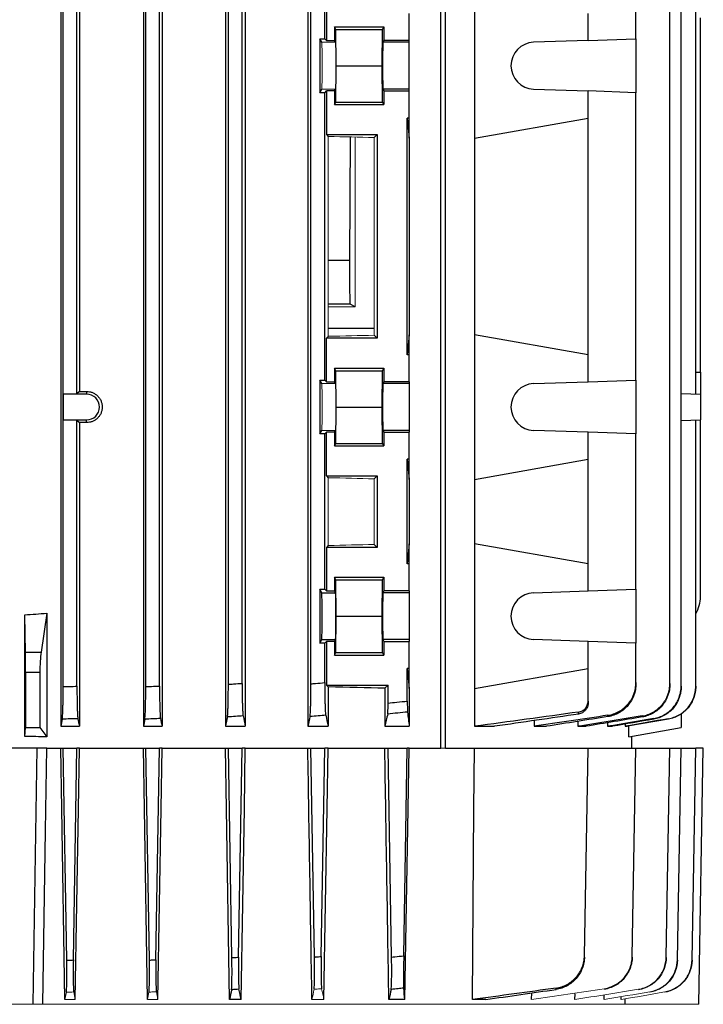
# Model space of a CAD drawing. Units: millimetres. Extents: x -1315 to 835, y -835 to 835.
# Drawn here: x 6 to 130, y 457 to 635 of the extents above; entities that cross this region are included whole.
import ezdxf

# ---------------------------------------------------------------- set-up
doc = ezdxf.new("R2010")
doc.units = ezdxf.units.MM

msp = doc.modelspace()

# ---------------------------------------------------------------- linework, layer by layer
at = {"color": 7, "linetype": 'Continuous', "lineweight": 25}
for p, q in [((82.31, 503.05), (82.31, 692.55)), ((83.16, 503.05), (83.16, 692.55)), ((28.32, 691.05), (28.32, 507.05)), ((31.72, 691.05), (31.72, 507.05)), ((43.22, 691.05), (43.22, 507.05)), ((46.83, 691.05), (46.83, 507.05)), ((58.18, 691.05), (58.18, 507.05)), ((28.75, 514.27), (28.75, 683.83)), ((31.25, 514.37), (31.25, 683.73)), ((43.75, 514.69), (43.75, 683.41)), ((46.25, 514.85), (46.25, 683.25)), ((58.75, 514.78), (58.75, 683.32)), ((123.93, 514.85), (123.93, 683.25)), ((125.98, 514.37), (125.98, 683.73)), ((61.25, 631.95), (61.25, 683.12)), ((117.76, 631.95), (117.76, 683.12)), ((13.32, 663.16), (13.32, 507.05)), ((13.75, 514.27), (13.75, 663.16)), ((16.25, 567.42), (16.25, 639.68)), ((16.7, 639.23), (16.7, 567.87)), ((61.55, 639.55), (61.55, 631.64)), ((88.43, 640.19), (88.43, 613.91)), ((128.63, 567.42), (128.63, 639.68)), ((76.61, 631.64), (76.61, 636.55)), ((109.07, 631.64), (109.07, 636.55)), ((129.5, 571.37), (129.5, 635.73)), ((63.04, 634.12), (72, 634.12)), ((63.04, 634.12), (63.04, 631.64)), ((63.28, 633.65), (63.04, 634.12)), ((63.34, 627.05), (63.28, 633.65)), ((63.28, 633.65), (71.76, 633.65)), ((71.7, 627.05), (71.76, 633.65)), ((71.76, 633.65), (72, 634.12)), ((72, 634.12), (72, 631.64)), ((60.39, 631.95), (61.25, 631.95)), ((60.39, 631.95), (60.39, 622.15)), ((60.71, 631.3), (60.39, 631.95)), ((61.55, 631.64), (61.25, 631.95)), ((61.55, 631.64), (63.04, 631.64)), ((63.21, 631.3), (63.04, 631.64)), ((72, 631.64), (71.83, 631.3)), ((76.61, 631.64), (72, 631.64)), ((76.61, 631.3), (76.61, 631.64)), ((109.07, 631.64), (99.17, 631.3)), ((109.07, 631.64), (117.76, 631.95)), ((117.76, 631.95), (117.76, 622.15)), ((76.61, 631.3), (71.83, 631.3)), ((76.61, 622.8), (76.61, 631.3)), ((63.28, 620.45), (63.34, 627.05)), ((63.34, 627.05), (71.7, 627.05)), ((71.76, 620.45), (71.7, 627.05)), ((60.39, 622.15), (60.71, 622.8)), ((61.25, 622.15), (61.55, 622.46)), ((61.55, 622.46), (61.55, 614.55)), ((63.04, 622.46), (61.55, 622.46)), ((63.04, 622.46), (63.21, 622.8)), ((63.04, 622.46), (63.04, 619.98)), ((71.83, 622.8), (72, 622.46)), ((76.61, 622.8), (71.83, 622.8)), ((72, 622.46), (72, 619.98)), ((72, 622.46), (76.61, 622.46)), ((76.61, 622.46), (76.61, 622.8)), ((76.61, 617.55), (76.61, 622.46)), ((99.17, 622.8), (109.07, 622.46)), ((109.07, 617.55), (109.07, 622.46)), ((117.76, 622.15), (109.07, 622.46)), ((61.25, 622.15), (60.39, 622.15)), ((61.25, 569.95), (61.25, 622.15)), ((117.76, 569.95), (117.76, 622.15)), ((63.04, 619.98), (63.28, 620.45)), ((63.04, 619.98), (72, 619.98)), ((63.28, 620.45), (71.76, 620.45)), ((72, 619.98), (71.76, 620.45)), ((76.61, 617.55), (76.25, 617.55)), ((76.25, 574.55), (76.25, 617.55)), ((76.25, 617.55), (76.61, 613.91)), ((76.61, 613.91), (76.61, 617.55)), ((88.43, 613.91), (109.07, 617.55)), ((109.07, 574.55), (109.07, 617.55)), ((61.55, 614.55), (61.9, 614.21)), ((61.55, 614.55), (70.75, 614.55)), ((65.87, 614.12), (65.77, 591.73)), ((70.75, 614.55), (70.21, 614.01)), ((70.75, 614.55), (70.75, 577.55)), ((76.61, 613.91), (76.61, 578.19)), ((88.43, 613.91), (88.43, 578.19)), ((61.9, 591.73), (65.77, 591.73)), ((65.86, 583.73), (61.9, 583.73)), ((66.75, 583.27), (65.86, 583.73)), ((61.9, 577.89), (61.55, 577.55)), ((70.21, 579.34), (61.9, 579.34)), ((70.21, 578.09), (70.75, 577.55)), ((76.61, 578.19), (76.25, 574.55)), ((76.61, 574.55), (76.61, 578.19)), ((88.43, 578.19), (88.43, 551.91)), ((109.07, 574.55), (88.43, 578.19)), ((61.55, 569.64), (61.55, 577.55)), ((70.75, 577.55), (61.55, 577.55)), ((76.61, 574.55), (76.25, 574.55)), ((76.61, 569.64), (76.61, 574.55)), ((109.07, 569.64), (109.07, 574.55)), ((63.04, 572.12), (72, 572.12)), ((63.04, 572.12), (63.04, 569.64)), ((63.28, 571.65), (63.04, 572.12)), ((63.34, 565.05), (63.28, 571.65)), ((63.28, 571.65), (71.76, 571.65)), ((71.7, 565.05), (71.76, 571.65)), ((71.76, 571.65), (72, 572.12)), ((72, 572.12), (72, 569.64)), ((128.63, 571.4), (129.5, 571.37)), ((129.5, 571.37), (129.5, 567.39)), ((60.39, 569.95), (61.25, 569.95)), ((60.39, 569.95), (60.39, 560.15)), ((60.71, 569.3), (60.39, 569.95)), ((61.55, 569.64), (61.25, 569.95)), ((61.55, 569.64), (63.04, 569.64)), ((63.21, 569.3), (63.04, 569.64)), ((72, 569.64), (71.83, 569.3)), ((76.61, 569.3), (71.83, 569.3)), ((76.61, 569.64), (72, 569.64)), ((76.61, 569.64), (76.61, 569.3)), ((76.61, 569.3), (76.61, 560.8)), ((99.17, 569.3), (109.07, 569.64)), ((109.07, 569.64), (117.76, 569.95)), ((117.76, 569.95), (117.76, 560.15)), ((13.78, 567.42), (16.25, 567.42)), ((18, 567.39), (13.81, 567.39)), ((16.7, 567.87), (16.25, 567.42)), ((18, 567.88), (18, 567.39)), ((125.98, 567.51), (129.5, 567.39)), ((129.5, 567.39), (129.5, 562.71)), ((63.28, 558.45), (63.34, 565.05)), ((63.34, 565.05), (71.7, 565.05)), ((71.76, 558.45), (71.7, 565.05)), ((16.25, 562.68), (13.78, 562.68)), ((13.81, 562.71), (18, 562.71)), ((16.25, 562.68), (16.7, 562.23)), ((16.25, 514.32), (16.25, 562.68)), ((16.7, 562.23), (16.7, 507.05)), ((18, 562.22), (18, 562.71)), ((125.98, 562.59), (129.5, 562.71)), ((128.63, 514.32), (128.63, 562.68)), ((129.5, 530.61), (129.5, 562.71)), ((60.39, 560.15), (60.71, 560.8)), ((61.25, 560.15), (60.39, 560.15)), ((61.25, 560.15), (61.55, 560.46)), ((61.25, 531.95), (61.25, 560.15)), ((61.55, 552.55), (61.55, 560.46)), ((63.04, 560.46), (61.55, 560.46)), ((63.04, 560.46), (63.21, 560.8)), ((63.04, 560.46), (63.04, 557.98)), ((71.83, 560.8), (72, 560.46)), ((76.61, 560.8), (71.83, 560.8)), ((72, 560.46), (72, 557.98)), ((72, 560.46), (76.61, 560.46)), ((76.61, 560.8), (76.61, 560.46)), ((76.61, 555.55), (76.61, 560.46)), ((109.07, 560.46), (99.17, 560.8)), ((109.07, 555.55), (109.07, 560.46)), ((117.76, 560.15), (109.07, 560.46)), ((117.76, 531.95), (117.76, 560.15)), ((63.04, 557.98), (63.28, 558.45)), ((63.28, 558.45), (71.76, 558.45)), ((72, 557.98), (71.76, 558.45)), ((63.04, 557.98), (72, 557.98)), ((76.61, 555.55), (76.25, 555.55)), ((76.25, 536.55), (76.25, 555.55)), ((76.25, 555.55), (76.61, 551.91)), ((76.61, 551.91), (76.61, 555.55)), ((88.43, 551.91), (109.07, 555.55)), ((109.07, 536.55), (109.07, 555.55)), ((61.55, 552.55), (61.9, 552.21)), ((61.55, 552.55), (70.75, 552.55)), ((70.75, 552.55), (70.21, 552.01)), ((70.75, 552.55), (70.75, 539.55)), ((76.61, 551.91), (76.61, 540.19)), ((88.43, 551.91), (88.43, 540.19)), ((76.61, 540.19), (76.25, 536.55)), ((76.61, 536.55), (76.61, 540.19)), ((88.43, 540.19), (88.43, 513.91)), ((109.07, 536.55), (88.43, 540.19)), ((61.9, 539.89), (61.55, 539.55)), ((61.55, 539.55), (61.55, 531.64)), ((70.75, 539.55), (61.55, 539.55)), ((70.21, 540.09), (70.75, 539.55)), ((76.61, 536.55), (76.25, 536.55)), ((76.61, 531.64), (76.61, 536.55)), ((109.07, 531.64), (109.07, 536.55)), ((63.04, 534.12), (72, 534.12)), ((63.04, 534.12), (63.04, 531.64)), ((63.28, 533.65), (63.04, 534.12)), ((63.34, 527.05), (63.28, 533.65)), ((63.28, 533.65), (71.76, 533.65)), ((71.7, 527.05), (71.76, 533.65)), ((71.76, 533.65), (72, 534.12)), ((72, 534.12), (72, 531.64)), ((60.39, 531.95), (61.25, 531.95)), ((60.39, 531.95), (60.39, 522.15)), ((60.71, 531.3), (60.39, 531.95)), ((60.71, 531.3), (63.21, 531.3)), ((61.55, 531.64), (61.25, 531.95)), ((61.55, 531.64), (63.04, 531.64)), ((63.21, 531.3), (63.04, 531.64)), ((72, 531.64), (71.83, 531.3)), ((76.61, 531.3), (71.83, 531.3)), ((76.61, 531.64), (72, 531.64)), ((76.61, 531.64), (76.61, 531.3)), ((76.61, 531.3), (76.61, 522.8)), ((99.17, 531.3), (109.07, 531.64)), ((109.07, 531.64), (117.76, 531.95)), ((117.76, 531.95), (117.76, 522.15)), ((6.9, 520.54), (6.77, 527.33)), ((6.77, 505.19), (6.77, 527.33)), ((10.78, 527.6), (9.74, 520.54)), ((10.78, 527.6), (10.78, 505.14)), ((63.28, 520.45), (63.34, 527.05)), ((63.34, 527.05), (71.7, 527.05)), ((71.76, 520.45), (71.7, 527.05)), ((60.39, 522.15), (60.71, 522.8)), ((60.71, 522.8), (63.21, 522.8)), ((61.25, 522.15), (61.55, 522.46)), ((61.55, 522.46), (61.55, 514.55)), ((63.04, 522.46), (61.55, 522.46)), ((63.04, 522.46), (63.21, 522.8)), ((63.04, 522.46), (63.04, 519.98)), ((71.83, 522.8), (72, 522.46)), ((76.61, 522.8), (71.83, 522.8)), ((72, 522.46), (72, 519.98)), ((72, 522.46), (76.61, 522.46)), ((76.61, 522.8), (76.61, 522.46)), ((76.61, 517.55), (76.61, 522.46)), ((109.07, 522.46), (99.17, 522.8)), ((109.07, 517.55), (109.07, 522.46)), ((117.76, 522.15), (109.07, 522.46)), ((6.9, 520.54), (9.74, 520.54)), ((61.25, 522.15), (60.39, 522.15)), ((61.25, 514.98), (61.25, 522.15)), ((117.76, 514.98), (117.76, 522.15)), ((63.04, 519.98), (63.28, 520.45)), ((63.04, 519.98), (72, 519.98)), ((63.28, 520.45), (71.76, 520.45)), ((72, 519.98), (71.76, 520.45)), ((76.25, 517.55), (76.61, 513.91)), ((76.25, 511.63), (76.25, 517.55)), ((76.61, 517.55), (76.25, 517.55)), ((76.61, 513.91), (76.61, 517.55)), ((88.43, 513.91), (109.07, 517.55)), ((109.07, 511.63), (109.07, 517.55)), ((9.53, 516.82), (6.93, 516.82)), ((6.93, 516.82), (6.93, 506.81)), ((9.53, 516.82), (9.53, 506.81)), ((61.55, 514.55), (61.9, 514.21)), ((61.55, 514.55), (72.75, 514.55)), ((61.9, 514.21), (61.9, 507.05)), ((72.75, 514.55), (72.16, 513.96)), ((72.16, 513.96), (72.16, 507.05)), ((72.75, 511.28), (72.75, 514.55)), ((76.61, 513.91), (76.61, 507.05)), ((88.43, 513.91), (88.43, 507.05)), ((13.58, 508.36), (13.32, 507.05)), ((99.29, 508.1), (99.29, 507.05)), ((123.66, 508.36), (116.24, 507.05)), ((126, 509.35), (126, 506.81)), ((6.77, 505.19), (6.93, 506.81)), ((6.93, 506.81), (9.53, 506.81)), ((9.53, 506.81), (10.78, 505.14)), ((13.32, 507.05), (16.7, 507.05)), ((28.32, 507.05), (31.72, 507.05)), ((43.22, 507.05), (46.83, 507.05)), ((58.18, 507.05), (61.9, 507.05)), ((72.16, 507.05), (76.61, 507.05)), ((88.43, 507.05), (92.1, 507.05)), ((99.29, 507.05), (101.51, 507.05)), ((107.22, 507.95), (107.22, 507.05)), ((107.22, 507.05), (108.72, 507.05)), ((112.62, 507.7), (112.62, 507.05)), ((112.62, 507.05), (113.52, 507.05)), ((115.8, 507.44), (115.8, 507.05)), ((115.8, 507.05), (116.24, 507.05)), ((116.5, 505.14), (116.5, 507.1)), ((116.5, 505.14), (126, 506.81)), ((117, 503.05), (117, 505.23)), ((9, 503.05), (-9, 503.05)), ((8.29, 456.55), (9, 503.05)), ((10.78, 503.05), (9, 503.05)), ((10.78, 503.05), (13.32, 503.05)), ((13.32, 503.05), (13.75, 503.05)), ((14.4, 464.57), (13.75, 503.05)), ((13.75, 503.05), (16.25, 503.05)), ((15.6, 464.6), (16.25, 503.05)), ((16.7, 503.05), (16.25, 503.05)), ((16.7, 503.05), (28.32, 503.05)), ((28.32, 503.05), (28.75, 503.05)), ((29.4, 464.58), (28.75, 503.05)), ((28.75, 503.05), (31.25, 503.05)), ((30.6, 464.64), (31.25, 503.05)), ((31.72, 503.05), (31.25, 503.05)), ((31.72, 503.05), (43.22, 503.05)), ((43.22, 503.05), (43.75, 503.05)), ((44.39, 465.03), (43.75, 503.05)), ((43.75, 503.05), (46.25, 503.05)), ((45.61, 465.1), (46.25, 503.05)), ((46.83, 503.05), (46.25, 503.05)), ((46.83, 503.05), (58.18, 503.05)), ((58.18, 503.05), (58.75, 503.05)), ((59.39, 465.13), (58.75, 503.05)), ((58.75, 503.05), (61.25, 503.05)), ((60.61, 465.23), (61.25, 503.05)), ((61.9, 503.05), (61.25, 503.05)), ((61.9, 503.05), (72.16, 503.05)), ((72.16, 503.05), (72.75, 503.05)), ((73.39, 465.13), (72.75, 503.05)), ((72.75, 503.05), (76.25, 503.05)), ((75.6, 465.36), (76.25, 503.05)), ((76.61, 503.05), (76.25, 503.05)), ((76.61, 503.05), (82.31, 503.05)), ((83.16, 503.05), (88.43, 503.05)), ((88.43, 503.05), (109.07, 503.05)), ((108.41, 465.36), (109.07, 503.05)), ((109.07, 503.05), (117.76, 503.05)), ((117.1, 465.23), (117.76, 503.05)), ((117.76, 503.05), (123.93, 503.05)), ((123.27, 465.1), (123.93, 503.05)), ((123.93, 503.05), (125.98, 503.05)), ((125.31, 464.64), (125.98, 503.05)), ((125.98, 503.05), (128.63, 503.05)), ((127.96, 464.6), (128.63, 503.05)), ((130, 503.05), (128.63, 503.05)), ((129.19, 456.55), (130, 503.05)), ((98.83, 457.42), (98.85, 458.62)), ((106.69, 457.42), (106.7, 458.45)), ((112.01, 457.42), (112.02, 458.16)), ((46.06, 457.42), (43.98, 457.42)), ((75.82, 457.42), (72.9, 457.42)), ((90.49, 457.42), (88.06, 457.42)), ((115.11, 457.42), (115.11, 457.87)), ((115.77, 457.49), (115.75, 456.55))]:
    msp.add_line(p, q, dxfattribs=at)
at = {"color": 144, "linetype": 'Continuous', "lineweight": 18}
for p, q in [((60.71, 631.3), (63.21, 631.3)), ((60.71, 622.8), (63.21, 622.8)), ((61.9, 614.21), (61.9, 577.89)), ((66.75, 583.27), (66.75, 614.1)), ((70.21, 614.01), (70.21, 578.09)), ((66.75, 583.27), (61.9, 583.27)), ((60.71, 569.3), (63.21, 569.3)), ((13.78, 567.42), (13.81, 567.39)), ((13.78, 562.68), (13.78, 567.42)), ((13.81, 567.39), (13.81, 562.71)), ((13.78, 562.68), (13.81, 562.71)), ((60.71, 560.8), (63.21, 560.8)), ((61.9, 552.21), (61.9, 539.89)), ((70.21, 552.01), (70.21, 540.09)), ((82.31, 503.05), (83.16, 503.05)), ((14.33, 458.76), (14.08, 457.42)), ((8.29, 456.55), (-8.29, 456.55)), ((10.06, 456.55), (8.29, 456.55)), ((115.75, 456.55), (10.06, 456.55)), ((15.93, 457.42), (14.08, 457.42)), ((30.94, 457.42), (29.08, 457.42)), ((61.11, 457.42), (58.93, 457.42)), ((129.19, 456.55), (115.75, 456.55))]:
    msp.add_line(p, q, dxfattribs=at)
at = {"color": 7, "linetype": 'Continuous', "lineweight": 25, "flags": 128}
for points in [[(10.06, 456.55), (10.54, 488.05), (10.78, 503.05)], [(14.08, 457.42), (13.5, 492.05), (13.32, 503.05)], [(15.93, 457.42), (16.51, 492.05), (16.7, 503.05)], [(29.08, 457.42), (28.5, 492.05), (28.32, 503.05)], [(30.94, 457.42), (31.53, 492.05), (31.72, 503.05)], [(43.98, 457.42), (43.4, 492.05), (43.22, 503.05)], [(46.06, 457.42), (46.65, 492.05), (46.83, 503.05)], [(61.11, 457.42), (61.71, 492.05), (61.9, 503.05)], [(75.82, 457.42), (76.42, 492.05), (76.61, 503.05)], [(88.06, 457.42), (88.34, 492.05), (88.43, 503.05)]]:
    msp.add_lwpolyline(points, dxfattribs=at)
at = {"color": 7, "linetype": 'Continuous', "lineweight": 25}
for centre, radius, start, end in [((99.32, 627.05), 4.25, 92, 268), ((99.32, 565.05), 4.25, 92, 268), ((18, 565.05), 2.34, 270, 90), ((99.32, 527.05), 4.25, 92, 268), ((123.5, 530.61), 6, 328.7292, 0)]:
    msp.add_arc(centre, radius, start, end, dxfattribs=at)
at = {"color": 144, "linetype": 'Continuous', "lineweight": 18}
for centre, major_axis, ratio, start_param, end_param in [((60.71, 627.05), (0, 4.25), 0.017455, 3.176499, 6.248279), ((63.21, 627.05), (0, 4.25), 0.017455, 3.176499, 6.248279), ((0, 610.74), (117, 0), 0.034921, 0.927194, 1.013353), ((0, 581.36), (117, 0), 0.034921, 5.269832, 5.355991), ((60.71, 565.05), (0, 4.25), 0.017455, 3.176499, 6.248279), ((63.21, 565.05), (0, 4.25), 0.017455, 3.176499, 6.248279), ((0, 548.74), (117, 0), 0.034921, 0.927194, 1.013353), ((0, 543.36), (117, 0), 0.034921, 5.269832, 5.355991)]:
    msp.add_ellipse(centre, major_axis=major_axis, ratio=ratio, start_param=start_param, end_param=end_param, dxfattribs=at)
at = {"color": 7, "linetype": 'Continuous', "lineweight": 25}
for centre, major_axis, ratio, start_param, end_param in [((71.83, 627.05), (0, 4.25), 0.017455, 0.034907, 3.106686), ((65.9, 591.73), (0.04, 8), 0.01686, 1.570873, 3.132942), ((71.83, 565.05), (0, 4.25), 0.017455, 0.034907, 3.106686), ((0, 571.91), (117, 0), 0.034921, 4.855595, 4.866849), ((0, 558.19), (117, 0), 0.034921, 1.416337, 1.42759), ((60.71, 527.05), (0, 4.25), 0.017455, 3.176499, 6.248279), ((63.21, 527.05), (0, 4.25), 0.017455, 3.176499, 6.248279), ((71.83, 527.05), (0, 4.25), 0.017455, 0.034907, 3.106686), ((0, 632.5), (117, 0), 0.900404, 4.770282, 4.804631), ((6.84, 516.82), (0, 5), 0.017455, 4.712389, 5.550147), ((10.18, 516.82), (0, 5), 0.131652, 0.733038, 1.570796), ((0, 510.74), (117, 0), 0.034921, 0.906215, 1.013353), ((0, 484.6), (117, 0), 0.176327, 1.478555, 1.512904)]:
    msp.add_ellipse(centre, major_axis=major_axis, ratio=ratio, start_param=start_param, end_param=end_param, dxfattribs=at)
for points, knots in [([(18, 567.88), (18.19, 567.88), (18.37, 567.86), (18.73, 567.79), (18.91, 567.74), (19.25, 567.6), (19.42, 567.51), (19.72, 567.31), (19.87, 567.19), (20.13, 566.93), (20.25, 566.79), (20.46, 566.48), (20.55, 566.31), (20.69, 565.97), (20.75, 565.79), (20.82, 565.42), (20.84, 565.24), (20.84, 564.87), (20.82, 564.68), (20.75, 564.31), (20.7, 564.13), (20.55, 563.79), (20.46, 563.62), (20.25, 563.32), (20.14, 563.17), (19.87, 562.91), (19.73, 562.79), (19.42, 562.59), (19.25, 562.5), (18.91, 562.36), (18.73, 562.31), (18.37, 562.24), (18.19, 562.22), (18, 562.22)], [0, 0, 0, 0, 0.0625, 0.0625, 0.125, 0.125, 0.1875, 0.1875, 0.25, 0.25, 0.3125, 0.3125, 0.375, 0.375, 0.4375, 0.4375, 0.5, 0.5, 0.5625, 0.5625, 0.625, 0.625, 0.6875, 0.6875, 0.75, 0.75, 0.8125, 0.8125, 0.875, 0.875, 0.9375, 0.9375, 1, 1, 1, 1]), ([(13.58, 508.36), (13.59, 508.42), (13.6, 508.51), (13.62, 508.75), (13.63, 508.89), (13.66, 509.24), (13.67, 509.44), (13.68, 509.89), (13.69, 510.14), (13.71, 510.68), (13.72, 510.96), (13.73, 511.57), (13.73, 511.89), (13.74, 512.54), (13.74, 512.88), (13.75, 513.57), (13.75, 513.92), (13.75, 514.27)], [0, 0, 0, 0, 0.125, 0.125, 0.25, 0.25, 0.375, 0.375, 0.5, 0.5, 0.625, 0.625, 0.75, 0.75, 0.875, 0.875, 1, 1, 1, 1]), ([(13.75, 514.27), (14.13, 514.28), (14.51, 514.29), (14.9, 514.29), (15.35, 514.3), (15.8, 514.31), (16.25, 514.32)], [0, 0, 0, 0, 0.00114685, 0.00114685, 0.00114685, 0.002500574, 0.002500574, 0.002500574, 0.002500574]), ([(16.25, 514.32), (16.25, 513.97), (16.25, 513.62), (16.26, 512.94), (16.26, 512.6), (16.27, 511.94), (16.27, 511.62), (16.28, 511.02), (16.29, 510.73), (16.31, 510.2), (16.32, 509.95), (16.33, 509.5), (16.34, 509.3), (16.37, 508.95), (16.38, 508.8), (16.4, 508.57), (16.41, 508.48), (16.42, 508.42)], [0, 0, 0, 0, 0.125, 0.125, 0.25, 0.25, 0.375, 0.375, 0.5, 0.5, 0.625, 0.625, 0.75, 0.75, 0.875, 0.875, 1, 1, 1, 1]), ([(28.58, 508.34), (28.59, 508.4), (28.6, 508.49), (28.62, 508.73), (28.63, 508.88), (28.66, 509.23), (28.67, 509.43), (28.68, 509.87), (28.69, 510.12), (28.71, 510.66), (28.72, 510.95), (28.73, 511.55), (28.73, 511.87), (28.74, 512.54), (28.74, 512.87), (28.75, 513.56), (28.75, 513.91), (28.75, 514.27)], [0, 0, 0, 0, 0.125, 0.125, 0.25, 0.25, 0.375, 0.375, 0.5, 0.5, 0.625, 0.625, 0.75, 0.75, 0.875, 0.875, 1, 1, 1, 1]), ([(28.75, 514.27), (29.1, 514.28), (29.45, 514.3), (29.79, 514.31), (30.28, 514.33), (30.76, 514.35), (31.25, 514.37)], [0, 0, 0, 0, 0.001043489, 0.001043489, 0.001043489, 0.002502287, 0.002502287, 0.002502287, 0.002502287]), ([(31.25, 514.37), (31.25, 514.02), (31.25, 513.67), (31.26, 512.98), (31.26, 512.64), (31.27, 511.98), (31.27, 511.66), (31.28, 511.06), (31.29, 510.77), (31.31, 510.23), (31.32, 509.99), (31.33, 509.54), (31.34, 509.34), (31.37, 508.99), (31.38, 508.84), (31.4, 508.61), (31.41, 508.52), (31.42, 508.46)], [0, 0, 0, 0, 0.125, 0.125, 0.25, 0.25, 0.375, 0.375, 0.5, 0.5, 0.625, 0.625, 0.75, 0.75, 0.875, 0.875, 1, 1, 1, 1]), ([(43.57, 508.75), (43.59, 508.81), (43.6, 508.9), (43.62, 509.13), (43.63, 509.28), (43.65, 509.63), (43.66, 509.83), (43.68, 510.28), (43.69, 510.53), (43.71, 511.07), (43.72, 511.36), (43.73, 511.96), (43.73, 512.29), (43.74, 512.95), (43.74, 513.29), (43.75, 513.98), (43.75, 514.34), (43.75, 514.69)], [0, 0, 0, 0, 0.125, 0.125, 0.25, 0.25, 0.375, 0.375, 0.5, 0.5, 0.625, 0.625, 0.75, 0.75, 0.875, 0.875, 1, 1, 1, 1]), ([(43.75, 514.69), (44.06, 514.71), (44.38, 514.73), (44.69, 514.75), (45.21, 514.78), (45.73, 514.82), (46.25, 514.85)], [0, 0, 0, 0, 0.000944716, 0.000944716, 0.000944716, 0.002504935, 0.002504935, 0.002504935, 0.002504935]), ([(46.25, 514.85), (46.25, 514.49), (46.25, 514.14), (46.26, 513.45), (46.26, 513.11), (46.27, 512.44), (46.27, 512.13), (46.28, 511.52), (46.29, 511.23), (46.31, 510.69), (46.32, 510.45), (46.33, 510.11), (46.34, 510), (46.35, 509.8), (46.35, 509.71), (46.37, 509.45), (46.38, 509.3), (46.4, 509.07), (46.41, 508.98), (46.43, 508.93)], [0, 0, 0, 0, 0.125, 0.125, 0.25, 0.25, 0.375, 0.375, 0.5, 0.5, 0.625, 0.625, 0.6875, 0.6875, 0.75, 0.75, 0.875, 0.875, 1, 1, 1, 1]), ([(58.57, 508.81), (58.59, 508.87), (58.6, 508.96), (58.62, 509.19), (58.63, 509.34), (58.65, 509.69), (58.66, 509.89), (58.68, 510.34), (58.69, 510.59), (58.71, 511.13), (58.71, 511.42), (58.73, 512.03), (58.73, 512.35), (58.74, 513.02), (58.74, 513.36), (58.75, 514.06), (58.75, 514.42), (58.75, 514.78)], [0, 0, 0, 0, 0.125, 0.125, 0.25, 0.25, 0.375, 0.375, 0.5, 0.5, 0.625, 0.625, 0.75, 0.75, 0.875, 0.875, 1, 1, 1, 1]), ([(58.75, 514.78), (59.03, 514.8), (59.31, 514.82), (59.59, 514.84), (60.14, 514.89), (60.7, 514.94), (61.25, 514.98)], [0, 0, 0, 0, 0.000841343, 0.000841343, 0.000841343, 0.00250868, 0.00250868, 0.00250868, 0.00250868]), ([(61.25, 514.98), (61.25, 514.63), (61.25, 514.27), (61.26, 513.58), (61.26, 513.23), (61.27, 512.56), (61.27, 512.24), (61.29, 511.64), (61.29, 511.34), (61.31, 510.8), (61.32, 510.55), (61.33, 510.22), (61.34, 510.11), (61.35, 509.91), (61.35, 509.82), (61.37, 509.56), (61.38, 509.42), (61.4, 509.19), (61.42, 509.1), (61.43, 509.05)], [0, 0, 0, 0, 0.125, 0.125, 0.25, 0.25, 0.375, 0.375, 0.5, 0.5, 0.625, 0.625, 0.6875, 0.6875, 0.75, 0.75, 0.875, 0.875, 1, 1, 1, 1]), ([(112.68, 509.05), (113.03, 509.1), (113.37, 509.19), (114.04, 509.41), (114.37, 509.56), (114.99, 509.91), (115.28, 510.1), (115.83, 510.55), (116.09, 510.8), (116.55, 511.34), (116.76, 511.63), (117.11, 512.24), (117.27, 512.56), (117.51, 513.23), (117.6, 513.57), (117.73, 514.27), (117.76, 514.63), (117.76, 514.98)], [0, 0, 0, 0, 0.125, 0.125, 0.25, 0.25, 0.375, 0.375, 0.5, 0.5, 0.625, 0.625, 0.75, 0.75, 0.875, 0.875, 1, 1, 1, 1]), ([(117.76, 514.78), (117.76, 514.42), (117.73, 514.06), (117.61, 513.37), (117.51, 513.02), (117.27, 512.35), (117.12, 512.03), (116.76, 511.42), (116.55, 511.13), (116.09, 510.59), (115.84, 510.34), (115.43, 510), (115.29, 509.9), (114.99, 509.69), (114.84, 509.6), (114.38, 509.34), (114.06, 509.19), (113.39, 508.96), (113.04, 508.87), (112.69, 508.81)], [0, 0, 0, 0, 0.125, 0.125, 0.25, 0.25, 0.375, 0.375, 0.5, 0.5, 0.625, 0.625, 0.6875, 0.6875, 0.75, 0.75, 0.875, 0.875, 1, 1, 1, 1]), ([(117.76, 514.98), (117.76, 514.94), (117.76, 514.89), (117.76, 514.84), (117.76, 514.82), (117.76, 514.8), (117.76, 514.78)], [0, 0, 0, 0, 0.001667337, 0.001667337, 0.001667337, 0.00250868, 0.00250868, 0.00250868, 0.00250868]), ([(118.9, 508.93), (119.25, 508.98), (119.59, 509.07), (120.25, 509.3), (120.58, 509.45), (121.19, 509.8), (121.48, 510), (122.02, 510.44), (122.28, 510.69), (122.73, 511.23), (122.94, 511.52), (123.29, 512.12), (123.44, 512.45), (123.68, 513.11), (123.78, 513.45), (123.9, 514.14), (123.93, 514.49), (123.93, 514.85)], [0, 0, 0, 0, 0.125, 0.125, 0.25, 0.25, 0.375, 0.375, 0.5, 0.5, 0.625, 0.625, 0.75, 0.75, 0.875, 0.875, 1, 1, 1, 1]), ([(123.93, 514.69), (123.93, 514.34), (123.9, 513.99), (123.78, 513.29), (123.68, 512.95), (123.44, 512.29), (123.29, 511.97), (122.94, 511.36), (122.73, 511.07), (122.28, 510.53), (122.03, 510.28), (121.49, 509.83), (121.2, 509.63), (120.58, 509.28), (120.26, 509.13), (119.6, 508.9), (119.26, 508.81), (118.91, 508.75)], [0, 0, 0, 0, 0.125, 0.125, 0.25, 0.25, 0.375, 0.375, 0.5, 0.5, 0.625, 0.625, 0.75, 0.75, 0.875, 0.875, 1, 1, 1, 1]), ([(120.99, 508.46), (121.33, 508.52), (121.67, 508.61), (122.33, 508.84), (122.65, 508.99), (123.26, 509.34), (123.55, 509.54), (124.08, 509.98), (124.34, 510.23), (124.79, 510.77), (124.99, 511.06), (125.34, 511.66), (125.49, 511.98), (125.73, 512.64), (125.82, 512.98), (125.95, 513.67), (125.98, 514.02), (125.98, 514.37)], [0, 0, 0, 0, 0.125, 0.125, 0.25, 0.25, 0.375, 0.375, 0.5, 0.5, 0.625, 0.625, 0.75, 0.75, 0.875, 0.875, 1, 1, 1, 1]), ([(125.98, 514.27), (125.98, 513.91), (125.95, 513.56), (125.82, 512.88), (125.73, 512.54), (125.49, 511.87), (125.34, 511.56), (124.99, 510.95), (124.79, 510.66), (124.34, 510.12), (124.09, 509.88), (123.55, 509.43), (123.26, 509.23), (122.65, 508.88), (122.34, 508.73), (121.68, 508.49), (121.34, 508.4), (120.99, 508.34)], [0, 0, 0, 0, 0.125, 0.125, 0.25, 0.25, 0.375, 0.375, 0.5, 0.5, 0.625, 0.625, 0.75, 0.75, 0.875, 0.875, 1, 1, 1, 1]), ([(123.66, 508.42), (124.01, 508.48), (124.35, 508.57), (125, 508.8), (125.32, 508.95), (125.93, 509.3), (126.21, 509.5), (126.75, 509.95), (127, 510.19), (127.45, 510.73), (127.65, 511.02), (128, 511.62), (128.15, 511.94), (128.39, 512.6), (128.48, 512.93), (128.6, 513.62), (128.63, 513.97), (128.63, 514.32)], [0, 0, 0, 0, 0.125, 0.125, 0.25, 0.25, 0.375, 0.375, 0.5, 0.5, 0.625, 0.625, 0.75, 0.75, 0.875, 0.875, 1, 1, 1, 1]), ([(128.63, 514.27), (128.63, 513.92), (128.6, 513.57), (128.48, 512.89), (128.39, 512.55), (128.15, 511.88), (128, 511.57), (127.65, 510.97), (127.45, 510.68), (127, 510.14), (126.75, 509.89), (126.22, 509.45), (125.93, 509.24), (125.32, 508.89), (125.01, 508.75), (124.35, 508.51), (124.01, 508.42), (123.66, 508.36)], [0, 0, 0, 0, 0.125, 0.125, 0.25, 0.25, 0.375, 0.375, 0.5, 0.5, 0.625, 0.625, 0.75, 0.75, 0.875, 0.875, 1, 1, 1, 1]), ([(123.93, 514.85), (123.93, 514.82), (123.93, 514.78), (123.93, 514.75), (123.93, 514.73), (123.93, 514.71), (123.93, 514.69)], [0, 0, 0, 0, 0.001560219, 0.001560219, 0.001560219, 0.002504935, 0.002504935, 0.002504935, 0.002504935]), ([(125.98, 514.37), (125.98, 514.35), (125.98, 514.33), (125.98, 514.31), (125.98, 514.3), (125.98, 514.28), (125.98, 514.27)], [0, 0, 0, 0, 0.001458798, 0.001458798, 0.001458798, 0.002502286, 0.002502286, 0.002502286, 0.002502286]), ([(128.63, 514.32), (128.63, 514.31), (128.63, 514.3), (128.63, 514.29), (128.63, 514.29), (128.63, 514.28), (128.63, 514.27)], [0, 0, 0, 0, 0.001353723, 0.001353723, 0.001353723, 0.002500574, 0.002500574, 0.002500574, 0.002500574]), ([(72.75, 511.28), (73.28, 511.33), (73.8, 511.38), (74.33, 511.43), (74.97, 511.5), (75.61, 511.56), (76.25, 511.63)], [0, 0, 0, 0, 0.001586398, 0.001586398, 0.001586398, 0.003517703, 0.003517703, 0.003517703, 0.003517703]), ([(76.25, 511.63), (76.25, 511.39), (76.25, 511.15), (76.25, 510.7), (76.26, 510.5), (76.26, 510.22), (76.26, 510.14), (76.26, 509.99), (76.27, 509.92), (76.27, 509.75), (76.28, 509.67), (76.28, 509.64)], [0, 0, 0, 0, 0.25, 0.25, 0.5, 0.5, 0.625, 0.625, 0.75, 0.75, 1, 1, 1, 1]), ([(107.35, 509.64), (107.59, 509.67), (107.82, 509.75), (108.14, 509.92), (108.23, 509.99), (108.42, 510.14), (108.51, 510.22), (108.66, 510.4), (108.73, 510.5), (108.85, 510.71), (108.9, 510.81), (109.03, 511.15), (109.07, 511.39), (109.07, 511.63)], [0, 0, 0, 0, 0.25, 0.25, 0.375, 0.375, 0.5, 0.5, 0.625, 0.625, 0.75, 0.75, 1, 1, 1, 1]), ([(109.07, 511.63), (109.07, 511.56), (109.07, 511.5), (109.07, 511.43), (109.07, 511.38), (109.07, 511.33), (109.07, 511.28)], [0, 0, 0, 0, 0.001931305, 0.001931305, 0.001931305, 0.003517703, 0.003517703, 0.003517703, 0.003517703]), ([(72.69, 509.28), (72.7, 509.32), (72.71, 509.39), (72.72, 509.57), (72.72, 509.63), (72.73, 509.79), (72.73, 509.87), (72.74, 510.05), (72.74, 510.15), (72.74, 510.35), (72.74, 510.46), (72.75, 510.8), (72.75, 511.03), (72.75, 511.28)], [0, 0, 0, 0, 0.25, 0.25, 0.375, 0.375, 0.5, 0.5, 0.625, 0.625, 0.75, 0.75, 1, 1, 1, 1]), ([(109.07, 511.28), (109.07, 511.03), (109.03, 510.8), (108.86, 510.35), (108.74, 510.14), (108.51, 509.87), (108.42, 509.79), (108.24, 509.64), (108.14, 509.57), (107.82, 509.39), (107.6, 509.32), (107.36, 509.28)], [0, 0, 0, 0, 0.25, 0.25, 0.5, 0.5, 0.625, 0.625, 0.75, 0.75, 1, 1, 1, 1]), ([(16.42, 508.42), (15.96, 508.41), (15.49, 508.39), (15.02, 508.39), (14.54, 508.37), (14.06, 508.37), (13.58, 508.36)], [0, 0, 0, 0, 0.001401546, 0.001401546, 0.001401546, 0.00284745, 0.00284745, 0.00284745, 0.00284745]), ([(31.42, 508.46), (30.96, 508.44), (30.5, 508.42), (30.04, 508.4), (29.55, 508.38), (29.07, 508.36), (28.58, 508.34)], [0, 0, 0, 0, 0.001381919, 0.001381919, 0.001381919, 0.002850955, 0.002850955, 0.002850955, 0.002850955]), ([(46.43, 508.93), (45.97, 508.9), (45.52, 508.87), (45.06, 508.84), (44.57, 508.81), (44.07, 508.78), (43.57, 508.75)], [0, 0, 0, 0, 0.001366191, 0.001366191, 0.001366191, 0.002856475, 0.002856475, 0.002856475, 0.002856475]), ([(61.43, 509.05), (60.98, 509.01), (60.53, 508.97), (60.08, 508.94), (59.58, 508.89), (59.07, 508.85), (58.57, 508.81)], [0, 0, 0, 0, 0.001353561, 0.001353561, 0.001353561, 0.0028645, 0.0028645, 0.0028645, 0.0028645]), ([(76.28, 509.64), (75.7, 509.58), (75.11, 509.52), (74.53, 509.46), (73.91, 509.4), (73.3, 509.34), (72.69, 509.28)], [0, 0, 0, 0, 0.001762319, 0.001762319, 0.001762319, 0.003607793, 0.003607793, 0.003607793, 0.003607793]), ([(107.36, 509.28), (107.36, 509.34), (107.36, 509.4), (107.36, 509.46), (107.36, 509.52), (107.35, 509.58), (107.35, 509.64)], [0, 0, 0, 0, 0.001845474, 0.001845474, 0.001845474, 0.003607793, 0.003607793, 0.003607793, 0.003607793]), ([(112.69, 508.81), (112.68, 508.85), (112.68, 508.89), (112.68, 508.94), (112.68, 508.97), (112.68, 509.01), (112.68, 509.05)], [0, 0, 0, 0, 0.001510939, 0.001510939, 0.001510939, 0.0028645, 0.0028645, 0.0028645, 0.0028645]), ([(118.91, 508.75), (118.91, 508.78), (118.91, 508.81), (118.9, 508.84), (118.9, 508.87), (118.9, 508.9), (118.9, 508.93)], [0, 0, 0, 0, 0.001490284, 0.001490284, 0.001490284, 0.002856474, 0.002856474, 0.002856474, 0.002856474]), ([(120.99, 508.34), (120.99, 508.36), (120.99, 508.38), (120.99, 508.4), (120.99, 508.42), (120.99, 508.44), (120.99, 508.46)], [0, 0, 0, 0, 0.001469036, 0.001469036, 0.001469036, 0.002850955, 0.002850955, 0.002850955, 0.002850955]), ([(123.66, 508.36), (123.66, 508.37), (123.66, 508.37), (123.66, 508.39), (123.66, 508.39), (123.66, 508.41), (123.66, 508.42)], [0, 0, 0, 0, 0.001445904, 0.001445904, 0.001445904, 0.00284745, 0.00284745, 0.00284745, 0.00284745]), ([(44.39, 465.03), (44.49, 465.03), (44.59, 465.04), (44.7, 465.05), (45, 465.06), (45.31, 465.08), (45.61, 465.1)], [0, 0, 0, 0, 0.000305855, 0.000305855, 0.000305855, 0.001221878, 0.001221878, 0.001221878, 0.001221878]), ([(45.61, 465.1), (45.6, 464.75), (45.6, 464.41), (45.59, 463.73), (45.59, 463.39), (45.59, 462.74), (45.59, 462.42), (45.59, 461.83), (45.59, 461.54), (45.6, 461.01), (45.6, 460.77), (45.61, 460.33), (45.62, 460.14), (45.64, 459.79), (45.64, 459.65), (45.66, 459.42), (45.67, 459.34), (45.68, 459.28)], [0, 0, 0, 0, 0.125, 0.125, 0.25, 0.25, 0.375, 0.375, 0.5, 0.5, 0.625, 0.625, 0.75, 0.75, 0.875, 0.875, 1, 1, 1, 1]), ([(59.31, 459.28), (59.33, 459.33), (59.34, 459.42), (59.35, 459.65), (59.36, 459.79), (59.38, 460.13), (59.39, 460.33), (59.4, 460.77), (59.4, 461.01), (59.41, 461.55), (59.41, 461.83), (59.41, 462.43), (59.41, 462.75), (59.41, 463.4), (59.41, 463.74), (59.4, 464.42), (59.4, 464.78), (59.39, 465.13)], [0, 0, 0, 0, 0.125, 0.125, 0.25, 0.25, 0.375, 0.375, 0.5, 0.5, 0.625, 0.625, 0.75, 0.75, 0.875, 0.875, 1, 1, 1, 1]), ([(59.39, 465.13), (59.46, 465.14), (59.53, 465.14), (59.59, 465.15), (59.93, 465.18), (60.27, 465.2), (60.61, 465.23)], [0, 0, 0, 0, 0.000204559, 0.000204559, 0.000204559, 0.001227681, 0.001227681, 0.001227681, 0.001227681]), ([(60.61, 465.23), (60.61, 464.88), (60.6, 464.53), (60.59, 463.85), (60.59, 463.51), (60.59, 462.85), (60.59, 462.53), (60.59, 461.93), (60.59, 461.65), (60.6, 461.12), (60.6, 460.87), (60.62, 460.43), (60.62, 460.24), (60.64, 459.9), (60.65, 459.76), (60.67, 459.53), (60.68, 459.45), (60.69, 459.39)], [0, 0, 0, 0, 0.125, 0.125, 0.25, 0.25, 0.375, 0.375, 0.5, 0.5, 0.625, 0.625, 0.75, 0.75, 0.875, 0.875, 1, 1, 1, 1]), ([(73.31, 459.26), (73.32, 459.31), (73.33, 459.39), (73.35, 459.62), (73.36, 459.76), (73.38, 460.1), (73.38, 460.3), (73.4, 460.74), (73.4, 460.98), (73.41, 461.52), (73.41, 461.8), (73.41, 462.25), (73.41, 462.41), (73.41, 462.73), (73.41, 462.89), (73.41, 463.39), (73.41, 463.73), (73.4, 464.42), (73.4, 464.78), (73.39, 465.13)], [0, 0, 0, 0, 0.125, 0.125, 0.25, 0.25, 0.375, 0.375, 0.5, 0.5, 0.625, 0.625, 0.6875, 0.6875, 0.75, 0.75, 0.875, 0.875, 1, 1, 1, 1]), ([(73.39, 465.13), (73.59, 465.15), (73.79, 465.17), (73.98, 465.19), (74.52, 465.25), (75.06, 465.31), (75.6, 465.36)], [0, 0, 0, 0, 0.000598089, 0.000598089, 0.000598089, 0.002226352, 0.002226352, 0.002226352, 0.002226352]), ([(75.6, 465.36), (75.6, 465.01), (75.59, 464.65), (75.58, 463.96), (75.58, 463.62), (75.57, 462.95), (75.57, 462.64), (75.56, 462.03), (75.56, 461.74), (75.56, 461.21), (75.56, 460.96), (75.56, 460.63), (75.56, 460.53), (75.57, 460.33), (75.57, 460.24), (75.57, 459.99), (75.57, 459.85), (75.58, 459.62), (75.59, 459.54), (75.59, 459.49)], [0, 0, 0, 0, 0.125, 0.125, 0.25, 0.25, 0.375, 0.375, 0.5, 0.5, 0.625, 0.625, 0.6875, 0.6875, 0.75, 0.75, 0.875, 0.875, 1, 1, 1, 1]), ([(103.25, 459.49), (103.61, 459.54), (103.95, 459.62), (104.62, 459.84), (104.95, 459.98), (105.58, 460.32), (105.87, 460.52), (106.42, 460.96), (106.68, 461.21), (107.15, 461.74), (107.36, 462.03), (107.72, 462.63), (107.88, 462.95), (108.14, 463.62), (108.23, 463.96), (108.37, 464.65), (108.41, 465.01), (108.41, 465.36)], [0, 0, 0, 0, 0.125, 0.125, 0.25, 0.25, 0.375, 0.375, 0.5, 0.5, 0.625, 0.625, 0.75, 0.75, 0.875, 0.875, 1, 1, 1, 1]), ([(108.41, 465.13), (108.4, 464.78), (108.37, 464.42), (108.23, 463.73), (108.13, 463.39), (107.88, 462.73), (107.72, 462.41), (107.36, 461.81), (107.14, 461.52), (106.68, 460.98), (106.42, 460.74), (106.01, 460.41), (105.87, 460.3), (105.57, 460.11), (105.42, 460.01), (104.95, 459.76), (104.63, 459.62), (103.96, 459.39), (103.61, 459.31), (103.26, 459.26)], [0, 0, 0, 0, 0.125, 0.125, 0.25, 0.25, 0.375, 0.375, 0.5, 0.5, 0.625, 0.625, 0.6875, 0.6875, 0.75, 0.75, 0.875, 0.875, 1, 1, 1, 1]), ([(112.02, 459.39), (112.37, 459.45), (112.71, 459.53), (113.37, 459.75), (113.69, 459.9), (114.31, 460.24), (114.6, 460.43), (115.14, 460.87), (115.4, 461.12), (115.86, 461.65), (116.06, 461.93), (116.42, 462.53), (116.58, 462.85), (116.83, 463.51), (116.92, 463.84), (117.06, 464.53), (117.1, 464.88), (117.1, 465.23)], [0, 0, 0, 0, 0.125, 0.125, 0.25, 0.25, 0.375, 0.375, 0.5, 0.5, 0.625, 0.625, 0.75, 0.75, 0.875, 0.875, 1, 1, 1, 1]), ([(117.1, 465.13), (117.09, 464.78), (117.06, 464.43), (116.92, 463.74), (116.83, 463.41), (116.57, 462.75), (116.42, 462.43), (116.06, 461.83), (115.85, 461.55), (115.39, 461.01), (115.14, 460.77), (114.6, 460.33), (114.31, 460.13), (113.69, 459.79), (113.37, 459.65), (112.71, 459.42), (112.37, 459.33), (112.02, 459.28)], [0, 0, 0, 0, 0.125, 0.125, 0.25, 0.25, 0.375, 0.375, 0.5, 0.5, 0.625, 0.625, 0.75, 0.75, 0.875, 0.875, 1, 1, 1, 1]), ([(118.24, 459.28), (118.59, 459.34), (118.92, 459.42), (119.58, 459.65), (119.9, 459.79), (120.51, 460.14), (120.79, 460.33), (121.33, 460.77), (121.58, 461.01), (122.04, 461.54), (122.24, 461.82), (122.6, 462.42), (122.75, 462.74), (123, 463.39), (123.09, 463.72), (123.22, 464.4), (123.26, 464.75), (123.27, 465.1)], [0, 0, 0, 0, 0.125, 0.125, 0.25, 0.25, 0.375, 0.375, 0.5, 0.5, 0.625, 0.625, 0.75, 0.75, 0.875, 0.875, 1, 1, 1, 1]), ([(14.33, 458.76), (14.35, 458.88), (14.37, 459.12), (14.39, 459.64), (14.4, 459.83), (14.41, 460.27), (14.41, 460.51), (14.42, 461.04), (14.42, 461.32), (14.42, 461.91), (14.42, 462.23), (14.42, 463.2), (14.41, 463.87), (14.4, 464.57)], [0, 0, 0, 0, 0.25, 0.25, 0.375, 0.375, 0.5, 0.5, 0.625, 0.625, 0.75, 0.75, 1, 1, 1, 1]), ([(14.4, 464.57), (14.56, 464.57), (14.73, 464.58), (14.9, 464.58), (15.13, 464.59), (15.37, 464.59), (15.6, 464.6)], [0, 0, 0, 0, 0.000499153, 0.000499153, 0.000499153, 0.001203492, 0.001203492, 0.001203492, 0.001203492]), ([(15.6, 464.6), (15.59, 463.9), (15.58, 463.22), (15.58, 462.25), (15.58, 461.94), (15.58, 461.34), (15.58, 461.06), (15.59, 460.53), (15.59, 460.29), (15.6, 459.86), (15.61, 459.66), (15.63, 459.14), (15.65, 458.91), (15.67, 458.79)], [0, 0, 0, 0, 0.25, 0.25, 0.375, 0.375, 0.5, 0.5, 0.625, 0.625, 0.75, 0.75, 1, 1, 1, 1]), ([(29.33, 458.77), (29.35, 458.88), (29.37, 459.12), (29.39, 459.64), (29.4, 459.83), (29.41, 460.27), (29.41, 460.51), (29.42, 461.04), (29.42, 461.32), (29.42, 461.92), (29.42, 462.23), (29.42, 463.21), (29.41, 463.88), (29.4, 464.58)], [0, 0, 0, 0, 0.25, 0.25, 0.375, 0.375, 0.5, 0.5, 0.625, 0.625, 0.75, 0.75, 1, 1, 1, 1]), ([(29.4, 464.58), (29.53, 464.59), (29.66, 464.59), (29.79, 464.6), (30.06, 464.61), (30.33, 464.62), (30.6, 464.64)], [0, 0, 0, 0, 0.000396664, 0.000396664, 0.000396664, 0.001205189, 0.001205189, 0.001205189, 0.001205189]), ([(30.6, 464.64), (30.59, 463.94), (30.58, 463.26), (30.58, 462.28), (30.58, 461.97), (30.58, 461.37), (30.58, 461.09), (30.59, 460.56), (30.59, 460.32), (30.61, 459.88), (30.61, 459.68), (30.63, 459.17), (30.65, 458.94), (30.68, 458.82)], [0, 0, 0, 0, 0.25, 0.25, 0.375, 0.375, 0.5, 0.5, 0.625, 0.625, 0.75, 0.75, 1, 1, 1, 1]), ([(44.32, 459.19), (44.33, 459.25), (44.34, 459.34), (44.36, 459.57), (44.37, 459.71), (44.38, 460.06), (44.39, 460.26), (44.4, 460.69), (44.4, 460.94), (44.41, 461.47), (44.41, 461.75), (44.41, 462.35), (44.41, 462.66), (44.41, 463.65), (44.4, 464.32), (44.39, 465.03)], [0, 0, 0, 0, 0.125, 0.125, 0.25, 0.25, 0.375, 0.375, 0.5, 0.5, 0.625, 0.625, 0.75, 0.75, 1, 1, 1, 1]), ([(123.27, 465.03), (123.26, 464.67), (123.22, 464.33), (123.09, 463.65), (123, 463.31), (122.75, 462.66), (122.59, 462.34), (122.24, 461.75), (122.03, 461.46), (121.58, 460.93), (121.33, 460.69), (120.79, 460.25), (120.5, 460.05), (119.59, 459.54), (118.94, 459.31), (118.24, 459.19)], [0, 0, 0, 0, 0.125, 0.125, 0.25, 0.25, 0.375, 0.375, 0.5, 0.5, 0.625, 0.625, 0.75, 0.75, 1, 1, 1, 1]), ([(120.32, 458.82), (120.66, 458.88), (121, 458.97), (121.65, 459.2), (121.96, 459.34), (122.57, 459.69), (122.85, 459.88), (123.39, 460.32), (123.64, 460.57), (124.09, 461.1), (124.29, 461.38), (124.64, 461.97), (124.79, 462.28), (125.16, 463.26), (125.29, 463.94), (125.31, 464.64)], [0, 0, 0, 0, 0.125, 0.125, 0.25, 0.25, 0.375, 0.375, 0.5, 0.5, 0.625, 0.625, 0.75, 0.75, 1, 1, 1, 1]), ([(125.31, 464.58), (125.29, 463.88), (125.16, 463.2), (124.79, 462.23), (124.64, 461.91), (124.29, 461.32), (124.08, 461.04), (123.63, 460.51), (123.38, 460.27), (122.85, 459.83), (122.56, 459.63), (121.65, 459.12), (121.01, 458.88), (120.32, 458.77)], [0, 0, 0, 0, 0.25, 0.25, 0.375, 0.375, 0.5, 0.5, 0.625, 0.625, 0.75, 0.75, 1, 1, 1, 1]), ([(122.99, 458.79), (123.68, 458.91), (124.33, 459.14), (125.23, 459.66), (125.52, 459.86), (126.05, 460.3), (126.29, 460.54), (126.75, 461.07), (126.95, 461.35), (127.3, 461.94), (127.45, 462.25), (127.82, 463.23), (127.94, 463.9), (127.96, 464.6)], [0, 0, 0, 0, 0.25, 0.25, 0.375, 0.375, 0.5, 0.5, 0.625, 0.625, 0.75, 0.75, 1, 1, 1, 1]), ([(127.96, 464.57), (127.94, 463.87), (127.81, 463.2), (127.44, 462.22), (127.29, 461.91), (126.94, 461.32), (126.74, 461.04), (126.29, 460.51), (126.04, 460.27), (125.51, 459.83), (125.23, 459.63), (124.32, 459.12), (123.68, 458.88), (122.99, 458.76)], [0, 0, 0, 0, 0.25, 0.25, 0.375, 0.375, 0.5, 0.5, 0.625, 0.625, 0.75, 0.75, 1, 1, 1, 1]), ([(45.68, 459.28), (45.48, 459.27), (45.27, 459.25), (45.07, 459.24), (44.82, 459.23), (44.57, 459.21), (44.32, 459.19)], [0, 0, 0, 0, 0.000618182, 0.000618182, 0.000618182, 0.001369542, 0.001369542, 0.001369542, 0.001369542]), ([(75.59, 459.49), (75.26, 459.46), (74.93, 459.42), (74.59, 459.39), (74.17, 459.35), (73.74, 459.3), (73.31, 459.26)], [0, 0, 0, 0, 0.001002261, 0.001002261, 0.001002261, 0.002291293, 0.002291293, 0.002291293, 0.002291293]), ([(103.26, 459.26), (103.26, 459.3), (103.26, 459.35), (103.26, 459.39), (103.26, 459.42), (103.25, 459.46), (103.25, 459.49)], [0, 0, 0, 0, 0.001289032, 0.001289032, 0.001289032, 0.002291293, 0.002291293, 0.002291293, 0.002291293])]:
    msp.add_open_spline(points, degree=3, knots=knots, dxfattribs=at)
for points in [[(16.42, 508.42), (16.51, 507.96), (16.61, 507.5), (16.7, 507.05)], [(28.58, 508.34), (28.49, 507.91), (28.4, 507.48), (28.32, 507.05)], [(31.42, 508.46), (31.52, 507.99), (31.62, 507.52), (31.72, 507.05)], [(43.57, 508.75), (43.46, 508.18), (43.34, 507.61), (43.22, 507.05)], [(46.43, 508.93), (46.56, 508.3), (46.7, 507.67), (46.83, 507.05)], [(58.57, 508.81), (58.44, 508.22), (58.31, 507.63), (58.18, 507.05)], [(61.43, 509.05), (61.58, 508.37), (61.74, 507.7), (61.9, 507.05)], [(72.69, 509.28), (72.51, 508.52), (72.34, 507.78), (72.16, 507.05)], [(76.28, 509.64), (76.39, 508.75), (76.5, 507.88), (76.61, 507.05)], [(107.35, 509.64), (101.05, 508.75), (94.74, 507.88), (88.43, 507.05)], [(107.36, 509.28), (102.27, 508.52), (97.19, 507.78), (92.1, 507.05)], [(112.68, 509.05), (108.22, 508.37), (103.75, 507.7), (99.29, 507.05)], [(112.69, 508.81), (108.96, 508.22), (105.23, 507.63), (101.51, 507.05)], [(118.9, 508.93), (115.01, 508.3), (111.11, 507.67), (107.22, 507.05)], [(118.91, 508.75), (115.51, 508.18), (112.12, 507.61), (108.72, 507.05)], [(120.99, 508.46), (118.2, 507.99), (115.41, 507.52), (112.62, 507.05)], [(120.99, 508.34), (118.5, 507.91), (116.01, 507.48), (113.52, 507.05)], [(123.66, 508.42), (121.04, 507.96), (118.42, 507.5), (115.8, 507.05)], [(58.93, 457.42), (58.68, 472.63), (58.43, 487.84), (58.18, 503.05)], [(72.9, 457.42), (72.65, 472.63), (72.4, 487.84), (72.16, 503.05)], [(44.32, 459.19), (44.2, 458.6), (44.09, 458.01), (43.98, 457.42)], [(46.06, 457.42), (45.93, 458.03), (45.81, 458.65), (45.68, 459.28)], [(73.31, 459.26), (73.17, 458.63), (73.04, 458.02), (72.9, 457.42)], [(75.82, 457.42), (75.74, 458.09), (75.67, 458.78), (75.59, 459.49)], [(103.25, 459.49), (98.19, 458.78), (93.13, 458.09), (88.06, 457.42)], [(90.49, 457.42), (94.75, 458.02), (99.01, 458.63), (103.26, 459.26)]]:
    msp.add_open_spline(points, degree=3, dxfattribs=at)
at = {"color": 144, "linetype": 'Continuous', "lineweight": 18}
for points, knots in [([(15.67, 458.79), (15.46, 458.79), (15.24, 458.78), (15.02, 458.78), (14.79, 458.77), (14.56, 458.77), (14.33, 458.76)], [0, 0, 0, 0, 0.000649996, 0.000649996, 0.000649996, 0.001347434, 0.001347434, 0.001347434, 0.001347434]), ([(30.68, 458.82), (30.47, 458.81), (30.26, 458.8), (30.05, 458.8), (29.81, 458.79), (29.57, 458.78), (29.33, 458.77)], [0, 0, 0, 0, 0.000628631, 0.000628631, 0.000628631, 0.001350557, 0.001350557, 0.001350557, 0.001350557]), ([(60.69, 459.39), (60.49, 459.38), (60.29, 459.36), (60.09, 459.34), (59.83, 459.32), (59.57, 459.3), (59.31, 459.28)], [0, 0, 0, 0, 0.00060466, 0.00060466, 0.00060466, 0.001378799, 0.001378799, 0.001378799, 0.001378799])]:
    msp.add_open_spline(points, degree=3, knots=knots, dxfattribs=at)
for points in [[(15.93, 457.42), (15.84, 457.88), (15.76, 458.33), (15.67, 458.79)], [(29.33, 458.77), (29.24, 458.32), (29.16, 457.87), (29.08, 457.42)], [(30.94, 457.42), (30.85, 457.89), (30.76, 458.35), (30.68, 458.82)], [(59.31, 459.28), (59.19, 458.65), (59.06, 458.03), (58.93, 457.42)], [(61.11, 457.42), (60.97, 458.07), (60.83, 458.72), (60.69, 459.39)], [(112.02, 459.39), (107.62, 458.72), (103.23, 458.06), (98.83, 457.42)], [(118.24, 459.28), (114.39, 458.65), (110.54, 458.03), (106.69, 457.42)], [(120.32, 458.82), (117.55, 458.35), (114.78, 457.89), (112.01, 457.42)], [(122.99, 458.79), (120.36, 458.33), (117.74, 457.88), (115.11, 457.42)]]:
    msp.add_open_spline(points, degree=3, dxfattribs=at)

doc.saveas('drawing.dxf')
